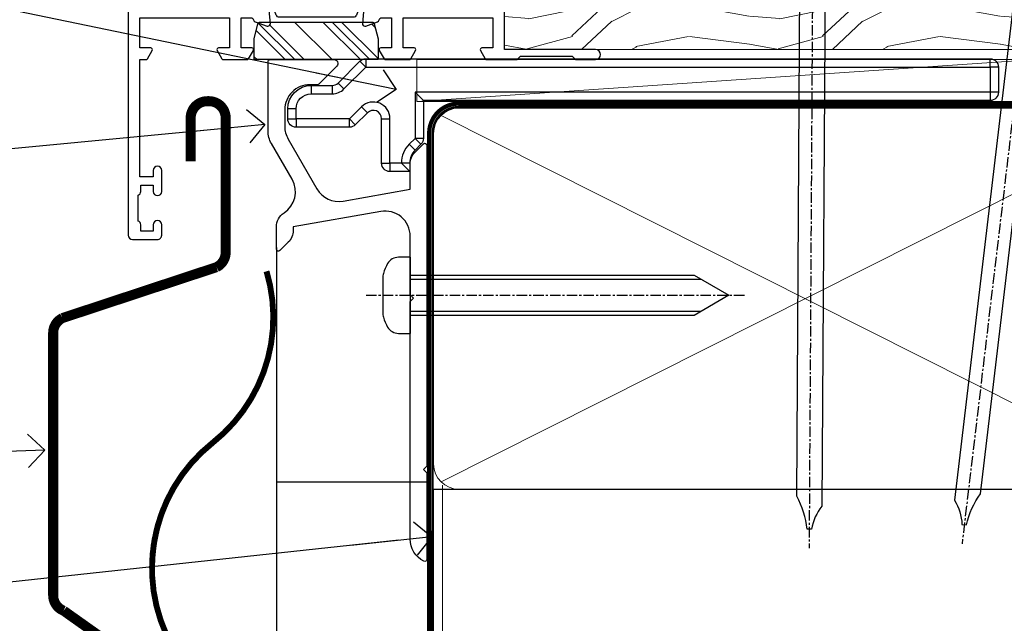
# Model space of a CAD drawing. Units: millimetres. Extents: x 1380 to 9766, y 811 to 2193.
# Drawn here: x 1543 to 1661, y 1159 to 1232 of the extents above; entities that cross this region are included whole.
import ezdxf
from ezdxf import colors
from ezdxf.entities.mleader import LeaderData, LeaderLine
from ezdxf.math import Vec2, Vec3

# ---------------------------------------------------------------- set-up
doc = ezdxf.new("R2010")
doc.units = ezdxf.units.MM
for name, pattern in [('CENTER', [2, 1.25, -0.25, 0.25, -0.25]), ('CENTERLINE', [2, 1.25, -0.25, 0.25, -0.25]), ('Dashed', [564.4444465637206, 282.2222232818604, -282.2222232818602])]:
    doc.linetypes.add(name, pattern=pattern)
doc.layers.add('Aluminium Systems Ltd Joinery Detail', color=7, linetype='Continuous')
doc.layers.add('Aluminium Systems Ltd Notes', color=7, linetype='Continuous')
doc.styles.get("Standard").update_dxf_attribs({"font": 'arial.ttf'})

# ---------------------------------------------------------------- blocks, each defined once
blk = doc.blocks.new('MO252')
for p, q in [((9.335533905932607, 12.5), (8.628427124746167, 13.20710678118667)), ((9.335533905932607, 13.5), (9.335533905932607, 12.5)), ((84, 12.5), (84, 13.5)), ((85, 12.5), (84, 12.5)), ((2.799999999999955, 10.29999999999927), (2.799999999999955, 9.299999999999272)), ((5.307106781186576, 10.29999999999927), (5.307106781186576, 9.299999999999272)), ((6.014213562373016, 10.59289321881261), (6.721320343559455, 9.885786437627758)), ((16.231801948466, 8.5), (15.231801948466, 9.5)), ((85, 9.5), (84, 9.5)), ((84, 9.5), (84, 8.5)), ((1, 7.5), (0, 7.5)), ((8.817588386092893, 7.739413793040512), (9.52469516727956, 7.032307011853845)), ((0, 6.299999999999272), (1, 6.299999999999272)), ((1, 6.299999999999272), (1, 5.299999999999272)), ((7.378174593051881, 5.299999999999272), (7.378174593051881, 6.299999999999272)), ((7.378174593051881, 6.299999999999272), (8.085281374238548, 5.592893218812605)), ((11.231801948466, 6.325200230667178), (12.231801948466, 6.325200230667178)), ((16.231801948466, 3.978858223314091), (15.231801948466, 3.978858223314091)), ((15.231801948466, 3.978858223314091), (15.93890872965267, 3.271751442127425)), ((14.53725830020312, 3.284314575050303), (15.24436508138956, 2.577207793863636)), ((11.231801948466, 1), (12.231801948466, 1)), ((12.231801948466, 1), (12.231801948466, 0)), ((14.59999999999991, 1.021572875253696), (13.59999999999991, 1.021572875253696)), ((13.59999999999991, 1), (14.59999999999991, 0))]:
    blk.add_line(p, q)
for points in [[(9.52469516727956, 7.032307011853845), (8.085281374238548, 5.592893218812605, -0.198912367379658), (7.378174593051881, 5.299999999999272), (1, 5.299999999999272, -0.414213562373095), (0, 6.299999999999272), (0, 7.5, -0.414213562373095), (2.799999999999955, 10.29999999999927), (5.307106781186576, 10.29999999999927, 0.198912367379658), (6.014213562373016, 10.59289321881261), (8.628427124746167, 13.20710678118667, -0.1989123673796581), (9.335533905932607, 13.5), (84, 13.5, -0.414213562373095), (85, 12.5), (85, 9.5, -0.414213562373095), (84, 8.5), (16.231801948466, 8.5), (16.231801948466, 3.978858223314091, -0.1989123673796589), (15.93890872965267, 3.271751442127425), (15.24436508138956, 2.577207793863636, 0.1989123673796576), (14.59999999999991, 1.021572875253696), (14.59999999999991, 0), (12.231801948466, 0, -0.4142135623730948), (11.231801948466, 1), (11.231801948466, 6.325200230667178, 0.6681786379192985)], [(8.817588386092893, 7.739413793040512), (7.378174593051881, 6.299999999999272), (1, 6.299999999999272), (1, 7.5, -0.4142135623730947), (2.799999999999955, 9.299999999999272), (5.307106781186576, 9.299999999999272, 0.1989123673796581), (6.721320343559455, 9.885786437627758), (9.335533905932607, 12.5), (84, 12.5), (84, 9.5), (15.231801948466, 9.5), (15.231801948466, 3.978858223314091), (14.53725830020312, 3.284314575050303, 0.1989123673796575), (13.59999999999991, 1.021572875253696), (13.59999999999991, 1), (12.231801948466, 1), (12.231801948466, 6.325200230667178, 0.6681786379192992)]]:
    blk.add_lwpolyline(points, format="xyb", close=True)
blk = doc.blocks.new('JI834')
at = {"linetype": 'CENTERLINE'}
blk.add_line((-2.842170943040401e-14, 5.299999999999983), (-2.842170943040401e-14, -40.10000000000002), dxfattribs=at)
for p, q in [((-1.913000000000039, -1.4210854715202e-14), (-1.913000000000039, -34.78658680512066)), ((1.912999999999982, -1.4210854715202e-14), (1.912999999999982, -34.78658680512072))]:
    blk.add_line(p, q)
blk.add_lwpolyline([(4.550000000000011, 0), (4.549999999999983, 1.415931199201594, 0.26944770114332), (3.792726158981964, 2.719141793374291, 0.05750947552294934), (2.624161707765609, 3.217500678616943, 0.07218085631328292), (2.055662677420344, 3.299999999999983), (-2.055662677420287, 3.299999999999983, 0.07218085631326546), (-2.624161707765381, 3.217500678617, 0.05750947552296393), (-3.792726158981992, 2.719141793374277, 0.2694477011433205), (-4.55000000000004, 1.415931199201594), (-4.550000000000011, 1.4210854715202e-14)], format="xyb", close=True)
blk.add_lwpolyline([(2.412999999999982, 0), (2.412999999999982, -33.92056140133626), (-8.526512829121202e-14, -38.10000000000002), (-2.413000000000039, -33.92056140133623), (-2.413000000000039, -1.4210854715202e-14)])
blk = doc.blocks.new('J520-22286')
at = {"ltscale": 0.2, "flags": 128}
blk.add_lwpolyline([(3.000000431209173, 39.57000109729501, -0.1989123673798369), (2.41421399358228, 38.15578753492167), (1.426777126506295, 37.16835066784557, -0.668178637919275), (1.000000431209628, 37.34512736314218), (1.000000431208946, 39.99512736314188, -0.25372087736192), (1.909167393335337, 41.67145766576238, 0.3986908399714534), (2.870994047878132, 45.68595311969286), (0.4019242198555726, 49.96250750926362, -0.1316524975873175), (4.312091732572298e-07, 51.4625075092635), (4.312094006309053e-07, 59.74455831683207, -0.414213562373961), (0.2500004312091733, 59.99455831683207), (7.900000431209037, 59.99455831683207, -0.6681786379192992), (8.218198482742991, 59.22636026529807), (6.059619838980552, 57.0677816215354, -0.1989123673805056), (5.882843143683886, 56.99455831683207), (5.000000431209173, 56.99455831683207, 0.4142135623731394), (2.000000431209628, 53.99455831683207), (2.000000431209173, 51.99840589412605, 0.1316524975873066), (2.4019242198558, 50.4984058941256), (5.846468350748864, 44.5322804505052, 0.3152987888790206), (8.965489095103084, 43.07785719146837), (17.00000043120963, 44.49455831683218), (17.0000004312094, 47.51968458267942, -0.1989123673795361), (17.58578686883629, 48.93389814505252), (18.57322373591251, 49.92133501212874, -0.668178637919498), (19.00000043120917, 49.74455831683213), (19.0000004312094, 11.39455831683262), (18.6000004312084, 10.99455831683207), (19.00000043120895, 10.59455831683186), (19.00000043120872, 0.2445583168320695, -0.5602315042604493), (18.63636406757246, 0.02187743112455109, -0.2818610536571878), (17.00000043120895, 2.694048059615341), (17.0000004312094, 31.09455831683175), (17.40000043121017, 31.49455831683207), (17.00000043120963, 31.89455831683216), (17.00000043120963, 38.88844431527781, 0.4663076581549923), (13.47905589820916, 41.84286757431422), (3.000000431209173, 39.9951273631421)], format="xyb", close=True, dxfattribs=at)
blk = doc.blocks.new('J520')
at = {"layer": 'Aluminium Systems Ltd Joinery Detail'}
blk.add_blockref('J520-22286', (-3.410605131648481e-13, -9.991526892014917), dxfattribs=at)
blk = doc.blocks.new('Horizontal Profile Metal CC Window Sill ThermaColour')
at = {"layer": 'Aluminium Systems Ltd Joinery Detail'}
blk.add_line((11.00000000749174, -25.74493797517607), (11.00000000749174, -131.8715242309845), dxfattribs=at)
at = {"layer": 'Aluminium Systems Ltd Joinery Detail', "lineweight": 5}
blk.add_line((30.85849174786426, -54.17262800987737, -0.9999999999999964), (30.85849174786426, -131.8715241869813, -0.9999999999999964), dxfattribs=at)
at = {"layer": 'Aluminium Systems Ltd Joinery Detail'}
for points, const_width in [([(0.7491398887045762, -15.43754121918573), (0.7491398887045762, -10.25690823513651, -0.414213562373095), (2.749139888704576, -8.256908235136507), (2.933653548033817, -8.256908235136507, -0.414213562373095), (4.933653548033817, -10.25690823513651), (4.933653548033817, -26.31597683869586, -0.2829324459395178), (3.835666670192495, -28.10101810641208), (-14.60307970624876, -34.19149404315613, 0.2829324459395177), (-15.70106658409031, -35.97653531087417), (-15.70106658409031, -67.32117403011216, 0.3073962209484243), (-14.43897316770858, -69.1800699050491), (4.770309176979936, -82.79147502540945, -0.3073962209484245), (6.032402593361894, -84.65037090034639), (2.912720172337231, -88.34387267844431)], 1.2), ([(9.817884841280147, -28.59591695396193, -0.3072378823234847), (3.372174975967255, -49.09632938915274, 0.2290856668684538), (-3.881045818188568, -64.09632938915274)], 0.7), ([(3.372174975967255, -49.09632938915274, 0.483548052943733), (3.372174975967482, -79.09632938915274, -0.4835480529437406), (3.372174975967482, -109.0963293891527, 0.2290856668684538), (-3.88104581818834, -124.0963293891527, 0.2290856668684538)], 0.7), ([(3.372174975967482, -109.0963293891527, 0.3422990883595667), (-2.230354383225404, -131.8715241869813, 0.3422990883595667)], 0.7)]:
    blk.add_lwpolyline(points, format="xyb", dxfattribs=dict(at, const_width=const_width))
at = {"layer": 'Aluminium Systems Ltd Joinery Detail', "elevation": -1.000000000000004}
for points in [[(4.683629808666637, -25.69016981409914), (4.88959618044305, -9.839429590503642), (2.933653548034044, -8.256908235136507), (0.8075828218320567, -9.776953908061842)], [(29.20277363809146, -131.8715241869813), (29.20277363809146, -53.81037016927621), (11.00000000749174, -53.81037016927621), (11.00000000749174, -131.8715241869813)]]:
    blk.add_lwpolyline(points, dxfattribs=at)
at = {"layer": 'Aluminium Systems Ltd Joinery Detail'}
for name, p in [('J520', (9.999999994872724, -53.29169562591596)), ('MO252', (12.35317484785946, -16.68065560536888))]:
    blk.add_blockref(name, p, dxfattribs=at)
at = {"layer": 'Aluminium Systems Ltd Joinery Detail', "rotation": 90}
blk.add_blockref('JI834', (27.02549738998914, -31.46510738161305), dxfattribs=at)
blk = doc.blocks.new('_Open90')
at = {"color": 0, "linetype": 'ByBlock', "lineweight": -2}
for p, q in [((-0.5, 0.5), (0, 0)), ((0, 0), (-2.439666651745029, 0)), ((0, 0), (-0.5, -0.5))]:
    blk.add_line(p, q, dxfattribs=at)
blk = doc.blocks.new('Nail 75 JH')
at = {"linetype": 'CENTER'}
blk.add_line((0, 2.300118051928621), (0, -78.25849807356508), dxfattribs=at)
for p, q in [((1.5, -4.488319011024487), (-1.5, -4.488319011024458)), ((1.499999999999886, -5.730112436134704), (0.1255879953777708, -5.730112436134732)), ((1.499999999999886, -6.600592455787137), (0.1255879953777708, -6.600592455787137)), ((1.499999999999886, -7.471072475439541), (0.1255879953777708, -7.471072475439541)), ((1.499999999999886, -8.341552495091946), (0.1255879953778276, -8.341552495091946))]:
    blk.add_line(p, q)
blk.add_lwpolyline([(-1.5, -4.488319011024458, -0.2475267649991796), (-2.057234792368547, -0.3562033463117587, -0.331135080274166), (-1.578358480166685, 0), (1.578358480166685, 0, -0.331135080274166), (2.057234792368547, -0.3562033463117587, -0.2475267649991796), (1.499999999999886, -4.488319011024487), (1.5, -73.20877276569331, 0.1245641564323093), (0.2845258915276077, -75.96790802185205), (-0.2515467734666004, -75.96790802185205, 0.1012549879648114), (-1.5, -72.05351818931658)], format="xyb", close=True)
blk = doc.blocks.new('Horizontal Profile Metal CC ThermaColour Liner 45mm')
at = {"layer": 'Aluminium Systems Ltd Joinery Detail', "lineweight": 5}
h = blk.add_hatch(dxfattribs=at)
h.set_pattern_fill('HONEY', color=256, scale=0.2211125000000359, angle=360, style=0)
h.set_pattern_definition([(0, (-467.4951966491888, -268.0209684003912), (1.053048281250171, 0.6079775633750983), [0.7020321875001139, -1.404064375000228]), (120, (-467.4951966491888, -268.0209684003912), (-1.053048155438884, 0.6079777812866397), [0.7020321875001013, -1.404064375000203]), (59.99999999999994, (-467.4951966491888, -268.0209684003912), (1.258112869470804e-07, 1.215955344661738), [-1.404064375000228, 0.7020321875001139])])
edge = h.paths.add_edge_path()
edge.add_arc((52.83475623939216, 2.930632996623899), 2.5, 180.0000000000001, 360.00000000000006, ccw=False)
edge.add_arc((52.83475623939216, 2.930632996623899), 2.5, 0, 180.0000000000001, ccw=False)
h = blk.add_hatch(dxfattribs=at)
h.set_pattern_fill('NET', color=256, scale=0.4422249999999999, angle=225, style=0)
h.set_pattern_definition([(315, (-1834.954448102441, 4373.742029692468), (-0.9928234407849511, -0.9928234407849515), []), (225, (-1834.954448102441, 4373.742029692468), (-0.9928234407849515, 0.9928234407849511), [])])
edge = h.paths.add_edge_path()
edge.add_line((64.43456022031728, 5.493939559482897), (53.69162340054049, 5.500494018389873))
edge.add_arc((52.85522487365483, 3.035632060506032), 2.602903564714436, 283.05461229937526, 431.25644836746125, ccw=False)
edge.add_line((53.4431679159095, 0.5), (64.47917578509782, 0.5))
edge.add_arc((66.38332191296081, 3.014180606625814), 3.153866927914105, 128.1626499734255, 232.8610770962096, ccw=False)
h = blk.add_hatch(dxfattribs=at)
h.set_pattern_fill('WOOD-3', color=256, scale=97.5, angle=30, style=0, pattern_type=2)
h.set_pattern_definition([(4.763599999999835, (490.7248856092244, -7171.838047056802), (-330.0000283895876, -29.9997459798375), [3.612479999999951, -357.6353699999959]), (348.6901, (494.3248856092239, -7171.538047056801), (120.0000225669286, -29.9999289648483), [4.58912999999999, -148.3814699999997]), (314.9999999999999, (498.8248856092239, -7172.438047056798), (-3.306523113702664e-14, -30.00000928346856), [3.39411, -39.03228]), (313.1523999999999, (501.2248856092244, -7174.838047056802), (420.0000850164654, -449.9999261252569), [6.579509999999999, -651.37185]), (347.0054000000001, (505.7248856092244, -7179.638047056803), (-270.0000230324819, 59.99992732735074), [4.002509999999999, -396.2474099999998]), (360, (509.624885609225, -7180.538047056801), (29.99999999999997, -30.00000000000003), [7.5, -22.5]), (9.462299999999765, (517.124885609225, -7180.538047056801), (-150.0000232108592, -29.99994417607295), [3.649649999999993, -178.8332099999998]), (5.710599999999713, (490.7248856092244, -7179.938047056798), (-269.9999827048756, -30.00003943998845), [3.014969999999958, -298.4813099999965]), (360, (493.7248856092244, -7179.638047056803), (29.99999999999997, -30.00000000000003), [4.5, -25.5]), (331.6992, (498.2248856092244, -7179.638047056803), (329.9998535928922, -180.0002662262795), [4.429439999999992, -438.5152499999991]), (307.8749999999999, (502.124885609225, -7181.7380470568), (-120.0000559467582, 149.9999729816166), [6.841049999999986, -335.2115699999996]), (320.7106, (506.3248856092239, -7187.138047056803), (180.0000191874755, -149.9999889572949), [4.263809999999983, -422.1163199999984]), (353.6597999999999, (509.624885609225, -7189.838047056802), (239.9999820781927, -30.00004736879107), [5.43324, -266.22831]), (11.88869999999988, (515.0248856092228, -7190.438047056798), (-419.9999190314803, -90.00031605746501), [5.82494999999993, -576.669689999991]), (6.709799999999706, (490.7248856092244, -7189.2380470568), (270.0000299325391, 29.99981643732056), [5.135159999999987, -508.3820999999991]), (356.6335, (495.8248856092239, -7188.638047056803), (479.999979659061, -30.00032890063538), [5.10881999999993, -505.7727899999929]), (326.3098999999999, (500.9248856092233, -7188.938047056798), (-59.99998673313475, 30.00004003521583), [5.408339999999997, -102.75822]), (312.5103999999999, (505.4248856092233, -7191.938047056798), (299.9997215504041, -330.0002602161362), [4.883640000000001, -483.48096]), (345.0686, (508.7248856092244, -7195.538047056801), (330.0000160477658, -89.99990861934462), [4.657259999999931, -461.0679899999933]), (360, (513.2248856092244, -7196.7380470568), (29.99999999999997, -30.00000000000003), [3.6, -26.4]), (12.99459999999981, (516.8248856092239, -7196.7380470568), (270.0000230324819, 59.99992732735004), [4.002509999999988, -396.2474099999986]), (360, (500.0248856092228, -7166.7380470568), (29.99999999999997, -30.00000000000003), [0, -30]), (136.8475999999999, (504.2248856092244, -7171.2380470568), (449.9999261252561, -420.0000850164664), [6.579509999999987, -651.3718499999991]), (153.4348999999999, (499.4248856092233, -7196.7380470568), (-29.99997473822719, 30.00003928189145), [2.683289999999969, -64.39874999999903]), (171.8698999999998, (497.0248856092228, -7195.538047056801), (-179.9999932938336, 29.99998067446644), [4.242629999999988, -207.8893799999995]), (203.1985999999998, (492.8248856092239, -7194.938047056798), (-149.9999919200123, -60.00003975794547), [2.284739999999974, -226.1884499999973]), (333.4349, (504.2248856092244, -7171.2380470568), (29.9999747382272, -30.00003928189145), [3.354089999999999, -63.72794999999999]), (353.2901999999999, (507.2248856092244, -7172.7380470568), (-270.0000299325392, 29.99981643732125), [5.135160000000001, -508.3821000000002]), (10.12469999999981, (512.3248856092239, -7173.338047056802), (509.9999636894718, 90.00025765850859), [8.532869999999988, -844.7548799999987]), (10.30479999999971, (490.7248856092244, -7168.538047056801), (180.0000288254371, 29.99984626607953), [3.354089999999962, -332.0560799999968]), (344.4759, (494.0248856092228, -7167.938047056798), (-330.0000307388759, 89.99993332816857), [5.604449999999995, -554.8417799999994]), (317.1211, (499.4248856092233, -7169.438047056798), (-390.0000237882238, 359.9999925974296), [5.731499999999941, -567.4176899999925]), (325.3047999999999, (503.624885609225, -7173.338047056802), (299.9998277696255, -210.000258287834), [4.743419999999994, -469.5982199999992]), (350.5377, (507.5248856092228, -7176.038047056801), (150.0000232108592, -29.99994417607323), [5.474489999999992, -177.0083999999998]), (6.581899999999838, (512.9248856092233, -7176.938047056798), (-510.0000431378999, -59.99960101098861), [7.851749999999984, -777.323399999998]), (8.130099999999889, (490.7248856092244, -7176.038047056801), (-179.9999932938336, -29.99998067446629), [4.242629999999987, -207.8893799999994]), (348.6901, (494.9248856092233, -7175.438047056798), (120.0000225669286, -29.9999289648483), [4.58912999999999, -148.3814699999997]), (317.4895999999999, (499.4248856092233, -7176.338047056802), (-330.0002602161357, 299.9997215504046), [4.88364, -483.4809599999999]), (314.9999999999999, (503.0248856092228, -7179.638047056803), (-3.306523113702664e-14, -30.00000928346856), [5.51544, -36.91098]), (342.646, (506.9248856092233, -7183.538047056801), (-390.0000605729049, 119.999835067774), [5.028929999999928, -497.8627199999929]), (3.366499999999665, (511.7248856092244, -7185.038047056801), (-479.999979659061, -30.00032890063396), [5.108819999999981, -505.7727899999983]), (17.10269999999988, (516.8248856092239, -7184.7380470568), (300.0000519287099, 89.99986480290859), [4.080449999999997, -403.9636799999997]), (8.746199999999785, (490.7248856092244, -7183.538047056801), (209.9999800906905, 30.00012591172568), [3.945869999999955, -390.6425099999942]), (345.0686, (494.624885609225, -7182.938047056798), (330.0000160477658, -89.99990861934462), [4.657259999999931, -461.0679899999933]), (327.9946, (499.124885609225, -7184.138047056803), (-149.9999683436264, 90.000033161331), [5.66039999999999, -277.3590599999995]), (310.1009, (503.9248856092233, -7187.138047056803), (-329.9999417935546, 390.0000578863894), [7.451849999999999, -737.7326999999999]), (344.0546, (508.7248856092244, -7192.838047056802), (-120.0000037995646, 29.99999667889151), [4.368060000000001, -214.03524]), (6.0089999999998, (512.9248856092233, -7194.038047056801), (299.9999925271812, 29.99997952445504), [5.731499999999953, -567.4176899999941]), (23.19859999999977, (518.624885609225, -7193.438047056798), (149.9999919200123, 60.00003975794549), [2.284739999999997, -226.1884499999996]), (9.462299999999765, (490.7248856092244, -7192.538047056801), (-150.0000232108592, -29.99994417607295), [3.649649999999993, -178.8332099999998]), (349.9919999999998, (494.3248856092239, -7191.938047056798), (329.9999866372434, -60.00010416469986), [5.178809999999972, -512.7014999999965]), (322.5946, (499.4248856092233, -7192.838047056802), (389.9997739494009, -300.000298578452), [6.42026999999999, -635.6077499999994]), (330.9453999999999, (504.5248856092228, -7166.7380470568), (210.0000115370904, -120.0000008159787), [3.08868, -305.78022]), (349.2156999999999, (507.2248856092244, -7168.2380470568), (-479.999985110828, 90.00001649037998), [6.413279999999983, -634.9134899999983]), (7.124999999999709, (513.5248856092228, -7169.438047056798), (-210.0000113953586, -29.99994845681877), [7.256039999999998, -234.6117])])
h.paths.add_polyline_path([(88.78572596992967, -18.01406915317239), (86.90638799909198, -19.78105676352425), (-13.81439864567824, -19.78105676352425), (-13.81439864567824, -0.6999999999989086), (66.14244846488782, -0.700006898618085), (67.53004492248351, -7.55419871254162), (78.4110097473224, -7.573135174357958), (78.4110097473224, -0.700006898618085), (88.34838450015218, -0.700006898618085), (88.78572596992785, -1.116400338118183)])
blk.add_line((-24.29562078165532, 5.500494018389873), (49.63578624790011, 0.5), dxfattribs=at)
for points in [[(-24.29562078165532, 5.500494018389873), (49.63578624789193, 5.500494018389873), (49.63578624790011, 0.5), (-24.29562078165941, 0.5)], [(88.34838450015218, -0.700006898618085), (78.4110097473224, -0.700006898618085), (78.4110097473224, -7.573135174357958), (67.5338322148466, -7.573135174357958), (66.14244846488782, -0.700006898618085), (-13.81439864567824, -0.700006898618085), (-13.81439864567824, -19.78105676352425), (86.90638799909198, -19.78105676352425), (88.78572596992967, -18.01406915317239), (88.78572596992785, -1.116400338118183)]]:
    blk.add_lwpolyline(points, close=True, dxfattribs=at)
blk.add_lwpolyline([(53.41781729646277, 5.505638252505378), (64.43456022031728, 5.493939559482897, 0.4915106188759529), (64.47917578509782, 0.5), (53.4431679159095, 0.5, 0.8101017670941715)], format="xyb", close=True, dxfattribs=at)
at = {"layer": 'Aluminium Systems Ltd Joinery Detail', "lineweight": 5, "ltscale": 0.12}
blk.add_circle((52.83475623939216, 2.930632996623899), 2.5, dxfattribs=at)
at = {"layer": 'Aluminium Systems Ltd Joinery Detail', "xscale": -1, "rotation": 180.3473966407072}
blk.add_blockref('Nail 75 JH', (23.09165750006125, -19.3393931088649), dxfattribs=at)
at = {"layer": 'Aluminium Systems Ltd Joinery Detail', "rotation": 186.7683232742154}
blk.add_blockref('Nail 75 JH', (50.13705409586794, -19.3393931088649), dxfattribs=at)
blk = doc.blocks.new('90mm Framing Sill CC')
at = {"layer": 'Aluminium Systems Ltd Joinery Detail', "lineweight": 5}
for p, q in [((111.2628295572624, 78.10296864636894), (24.13636741194864, 121.9012299896503)), ((24.13636741194864, 78.10296864636894), (111.2628295572623, 121.9012299896499))]:
    blk.add_line(p, q, dxfattribs=at)
at = {"layer": 'Aluminium Systems Ltd Joinery Detail', "linetype": 'CENTER', "lineweight": 5, "ltscale": 3, "const_width": 0.5, "elevation": 0.5000000000000036}
blk.add_lwpolyline([(22.72105627629003, 49.38952752147679), (22.72105627629003, 119.75265299889, -0.4209157528545913), (26.28494440270902, 123.3217739808006), (109.114252566502, 123.3217739808006)], format="xyb", dxfattribs=at)
at = {"layer": 'Aluminium Systems Ltd Joinery Detail', "linetype": 'Dashed', "lineweight": 5, "ltscale": 0.01, "const_width": 0.25, "elevation": 0.2500000000000036}
blk.add_lwpolyline([(23.10918233315283, 0.6751269043593311), (23.13403033724114, 119.75265299889, -0.4175702237705191), (26.28494440270902, 122.9368311244225), (109.114252566502, 122.9371654110746)], format="xyb", dxfattribs=at)
at = {"layer": 'Aluminium Systems Ltd Joinery Detail', "lineweight": 5}
blk.add_lwpolyline([(26.28494440270902, 77.21299891699346, -0.4142135623730951), (23.24639768257316, 80.25154563712931), (23.24639768257316, 119.75265299889, -0.414213562373095), (26.28494440270902, 122.7911997190258), (109.114252566502, 122.7911997190258, -0.4142135623730958), (112.1527992866379, 119.75265299889), (112.1527992866379, 80.25154563712931, -0.4142135623730941), (109.114252566502, 77.21299891699346)], format="xyb", close=True, dxfattribs=at)
at = {"layer": 'Aluminium Systems Ltd Joinery Detail', "linetype": 'Dashed'}
blk.add_lwpolyline([(23.24639768257316, 0.6751269043593311), (23.24639768257316, 0.6751269043593311), (23.24639768257316, 77.21299891699346), (112.1527992866379, 77.21299891699346), (112.1527992866379, 0.6751269043593311), (112.1527992866379, 0.6751269043593311)], dxfattribs=at)
blk = doc.blocks.new('U819-22026B')
at = {"flags": 128}
for points in [[(3.999999614432454, 1.749999983498128, 0.9999999999999999), (2.999999624433258, 1.749999983498128), (2.999999624433258, 0.9999999895007932), (1.499999639432644, 0.9999999895007932), (1.499999639432644, 1.749999983498128, 0.2982166195638371), (1.199999654441854, 2.208257543170475), (1.199999654441854, 5.291742381828954, 0.2982166195638372), (1.499999639432644, 5.749999941501301), (1.499999639432644, 6.499999935498636), (2.999999624433258, 6.499999935498636), (2.999999624433258, 5.749999941501301, 0.9999999999999999), (3.999999614432454, 5.749999941501301), (3.999999614432454, 8.249999919000402, 0.9999999999999999), (2.999999624433258, 8.249999919000402), (2.999999624433258, 7.499999924999429), (1.400000000001455, 7.499999924999429), (1.400000000001455, 21.49999929951809), (2.122649730810735, 21.49999929951991, 0.2679491924323497), (2.295854811567551, 21.59999929952028), (2.873205080757543, 22.59999929951846, 0.577350269190347), (2.700000000000728, 22.89999929951955), (1.400000000001455, 22.89999929951955), (1.400000000001455, 26.49999929951809), (12.10000000000036, 26.49999929951809), (12.10000000000036, 22.89999929951955), (10.79999999999927, 22.89999929951773, 0.5773502691913763), (10.62679491924428, 22.59999929952028), (11.20414518843427, 21.59999929951846, 0.2679491924316814), (11.37735026919108, 21.49999929951446), (14.22264973080928, 21.49999929951809, 0.2679491924299127), (14.3958548115661, 21.59999929952028), (14.97320508075609, 22.59999929951846, 0.577350269190347), (14.79999999999927, 22.89999929951955), (13.5, 22.89999929951955), (13.5, 26.49999929951809), (14.69994615404357, 26.49999929951809, -0.3596409721341835), (14.99455617495369, 26.25661144997866, 0.2638505493629378), (15.18656008831204, 26.03131602935173), (16.59739338831241, 25.51781472934999, 0.08748899999998105), (16.69999938831279, 25.49972252935186, 0.4142139999993529), (16.99999938831206, 25.79972252934931, 0.02182000000010608), (16.99885778831231, 25.82586922934934), (16.79190018831468, 28.19140542935202, 0.1763269999991768), (16.70517378831209, 28.37739072935074), (16.34142078831428, 28.74114382934931, 0.1989120000003661), (16.19999938831279, 28.79972252935113, 0.06554299999983494), (16.14823558831085, 28.79290762935125, 0.267949000000773), (16.00681418831118, 28.65148632935234), (15.96151478831052, 28.48242642934929, -0.2679489999991268), (15.82009338831267, 28.34100502934962), (13.83814938831347, 27.80994472935163, -0.06554300000019676), (13.76050368831238, 27.79972252935113), (13.59999938831425, 27.79972252935113, -0.6885010989222702), (13.39999965677453, 28.32332924286493, 0.2134221664345241), (13.5, 28.54693634749128), (13.5, 32.49972252935186, -0.4142135623748265), (13.79999999999927, 32.79972252935113), (14.02092518831341, 32.79972252935113, -0.1378519999996916), (14.17720808831291, 32.75579992934945), (15.69581083752928, 31.82900416034499, 0.5854977655329031), (15.99999938831024, 31.99972248357153), (15.99999938831206, 33.52760598914028, 0.2614335027645108), (15.80837648988017, 33.86904263559335), (13.73952863500563, 35.13165019948973, -0.2614335102528245), (13.5, 35.55844601486022), (13.5, 39.44155254498399, -0.2614335017954712), (13.73952862149054, 39.86834835210537), (15.80837648988199, 41.13095601415988, 0.2614335027635806), (15.99999938831024, 41.47239266061295), (15.99999938831206, 43.00027616618534, 0.5854977655307841), (15.69581083752746, 43.1709944894137), (14.17720808831473, 42.24419872040561, -0.1378519999998588), (14.02092518831159, 42.20027612040575), (13.80000000000109, 42.20027612040575, -0.4142135623748265), (13.5, 42.50027612040502), (13.5, 46.45306230226559, 0.2134221664334703), (13.39999965677634, 46.67666940688831, -0.6885010989222702), (13.59999938831243, 47.20027612040575), (13.76050368831238, 47.20027612040575, -0.06554300000019687), (13.83814938831165, 47.19005392040707), (15.82009338831267, 46.65899362040544, -0.2679489999991267), (15.96151478831234, 46.51757222040759), (16.00681418830936, 46.34851232040636, 0.267949000000773), (16.14823558831267, 46.20709102040563, 0.06554299999983505), (16.19999938831461, 46.20027612040757, 0.1989120000003659), (16.34142078831246, 46.25885482040756), (16.70517378831209, 46.62260792040432, 0.176326999999839), (16.79190018831287, 46.80859322040486), (16.99885778831231, 49.17412942040572, 0.02182000000010619), (16.99999938831388, 49.20027612040575, 0.4142139999993529), (16.69999938831279, 49.50027612040502, 0.087488999999981), (16.59739338831241, 49.48218392040506), (15.18656008831204, 48.96868262040879, 0.2638505493629378), (14.99455617495369, 48.74338719977639, -0.3596409721341835), (14.69994615404357, 48.49999935023878), (13.5, 48.49999935023878), (13.5, 52.09999935023731), (14.79999999999927, 52.09999935023731, 0.5773502691889307), (14.97320508075609, 52.39999935023658), (14.39585481156792, 53.39999935023476, 0.2679491924297155), (14.2226497308111, 53.49999935023513), (11.37735026919108, 53.49999935023877, 0.267949192431211), (11.20414518843245, 53.39999935023658), (10.62679491924246, 52.3999993502384, 0.5773502691889307), (10.79999999999927, 52.09999935023731), (12.10000000000036, 52.09999935023731), (12.10000000000036, 48.49999935023878), (1.400000000001455, 48.49999935023878), (1.400000000001455, 52.09999935023731), (2.700000000000728, 52.09999935023731, 0.5773502691889307), (2.873205080757543, 52.39999935023658), (2.295854811567551, 53.3999993502384, 0.2679491924316815), (2.122649730810735, 53.49999935023877), (0.5, 53.49999935023877, 0.414213562373095), (0, 52.99999935023877), (0, 0.5, 0.414213562373095), (0.5, 0), (3.499999619432856, 0, 0.4142135623736278), (3.999999614436092, 0.4999999949977791)], [(5.25, 27.999999299519), (5.491350553233133, 27.99999929951878), (5.785818585469315, 28.35093263484168, 0.363970234266729), (7.714181414530685, 28.35093263484077), (8.008649446766867, 27.99999929951878), (8.25, 27.999999299519), (8.25, 29.49999929951878, 0.1826758136779178), (7.875000000014552, 30.49215604115204, -0.9999999999998853), (8.925000000028376, 31.41816900000936, -0.1826758136778932), (9.650000000000546, 29.49999929951878), (9.650000000000546, 27.8999992995191), (12.10000000000036, 27.8999992995191), (12.10000000000036, 47.09999929951982), (1.400000000000546, 47.09999929951755), (1.400000000000546, 27.8999992995191), (3.850000000000364, 27.8999992995191), (3.850000000000364, 29.49999929951878, -0.1826758136778933), (4.574999999972533, 31.41816900000936, -0.9999999999999881), (5.624999999986358, 30.49215604115193, 0.1826758136779091), (5.25, 29.49999929951889)]]:
    blk.add_lwpolyline(points, format="xyb", close=True, dxfattribs=at)
blk = doc.blocks.new('U821-22081')
at = {"flags": 128}
for points in [[(13.49999976887844, 53.50000000867, 0.4142135623732282), (12.99999977387884, 53.00000001366995), (12.99999977387884, 51.7500000251696, 0.9999999999999999), (13.99999976387804, 51.7500000251696), (13.99999976387804, 52.50000001916966), (15.49999974887865, 52.50000001916966), (15.49999974887865, 51.7500000251696, 0.298216619563818), (15.79999973386944, 51.29174246549822), (15.79999973387035, 48.2082576268411, 0.2982166195643174), (15.49999974887865, 47.75000006716915), (15.49999974887865, 47.00000007317), (13.99999976387804, 47.00000007317), (13.99999976387895, 47.75000006716915, 0.9999999999999999), (12.99999977387884, 47.75000006716915), (12.99999977387884, 45.25000008967005, 0.9999999999999999), (13.99999976387804, 45.25000008967005), (13.99999976387986, 46.00000008367012), (15.59999938831166, 46.00000008367012), (15.59999938831166, 32.00000000000115), (14.87734965750056, 32.00000000000178, 0.26794919243118), (14.70414457674374, 31.90000000000164), (14.12679430755375, 30.90000000000124, 0.5773502691897185), (14.29999938831057, 30.60000000000146), (15.59999938831166, 30.60000000000197), (15.59999938831166, 27.00000000000115), (4.899999388310931, 27.00000000000115), (4.899999388310931, 30.60000000000151), (6.199999388312023, 30.60000000000146, 0.5773502691903124), (6.373204469068838, 30.9000000000013), (5.795854199878846, 31.90000000000073, 0.26794919243118), (5.62264911912203, 32.00000000000087), (2.777349657502015, 32.00000000000121, 0.2679491924315914), (2.604144576744289, 31.90000000000113), (2.026794307555207, 30.9000000000017, 0.5773502691917267), (2.199999388312023, 30.60000000000123), (3.499999388311295, 30.60000000000151), (3.499999388311295, 27.00000000000115), (2.300053234267722, 27.00000000000121, -0.3596409721346311), (2.005443213357609, 27.24338784954064, 0.2638505493614196), (1.81343929999926, 27.46868327016985), (0.4026059999988831, 27.98218457017016, 0.08748899999999951), (0.299999999998505, 28.00027677017006, 0.4142140000002013), (-7.673861546209082e-13, 27.70027677016994, 0.02182000000000434), (0.00114159999989738, 27.67413007016991), (0.2080991999993387, 25.30859387016996, 0.1763270000001615), (0.2948256000001095, 25.12260857017039), (0.6585785999988332, 24.75885547016988, 0.198912000000304), (0.799999999998505, 24.70027677016999, 0.06554299999991511), (0.8517637999986221, 24.70709167016942, 0.2679490000004526), (0.9931852000010224, 24.84851297016969), (1.038484599998952, 25.01757287016996, -0.2679489999992379), (1.179905999998624, 25.15899427016963), (3.161849999999646, 25.69005457017035, -0.0655429999999432), (3.239495699998912, 25.70027677016948), (3.399999999998869, 25.70027677016999, -0.6885010989219402), (3.599999731536769, 25.17667005665437, 0.2134221664339008), (3.499999388311295, 24.95306295202887), (3.499999388311295, 21.00027677017052, -0.4142135623731504), (3.199999388312023, 20.70027677017067), (2.979074199999701, 20.70027677017022, -0.1378519999999909), (2.822791299999295, 20.74419937017059), (1.304188550783834, 21.67099513917647, 0.5854977655306846), (0.9999999999992326, 21.50027681594993), (0.9999999999992326, 19.97239331037845, 0.2614335027637978), (1.19162289843112, 19.63095666392572), (3.260470756518004, 18.36834907670426, -0.2614335082430082), (3.499999388311295, 17.94155326329373), (3.499999388311295, 14.05844678388793, -0.2614335038051789), (3.260470763609334, 13.6316509748054), (1.19162289843112, 12.36904333607704, 0.2614335027639514), (0.9999999999992326, 12.02760668962385), (1.000000000000142, 10.49972318405237, 0.5854977655332144), (1.304188550784744, 10.32900486082549), (2.822791299998386, 11.25580062983217, -0.1378519999999684), (2.979074199999701, 11.29972322983168), (3.199999388312023, 11.29972322983203, -0.4142135623729841), (3.499999388311295, 10.9997232298327), (3.499999388311295, 7.046937048068926, 0.2134221665172716), (3.599999731536769, 6.823329943347531, -0.688501098921568), (3.399999999998869, 6.299723229832765), (3.239495699998912, 6.29972322983231, -0.06554300000026254), (3.161849999999646, 6.309945429831672), (1.179905999998624, 6.84100572983273, -0.2679489999989727), (1.038484599999862, 6.982427129832402), (0.9931852000001129, 7.151487029832666, 0.2679490000001032), (0.8517637999986221, 7.292908329832542, 0.06554299999993078), (0.799999999998505, 7.29972322983231, 0.1989120000002516), (0.6585785999988332, 7.241144529832312), (0.2948255999992, 6.877391429832429, 0.1763270000004784), (0.2080991999984292, 6.691406129832345), (0.00114159999989738, 4.325869929832393, 0.02182000000000445), (-7.673861546209082e-13, 4.299723229832367, 0.414214000000035), (0.299999999998505, 3.999723229832185, 0.08748899999992087), (0.4026059999988831, 4.017815429832254), (1.813439300000169, 4.531316729831943, 0.2638505493624315), (2.005443213357609, 4.756612150461663, -0.3596409721340981), (2.300053234267722, 5.000000000001094), (3.499999388311295, 5.000000000001151), (3.499999388311295, 1.400000000001242), (2.199999388312023, 1.400000000000674, 0.5773502691904959), (2.026794307555207, 1.100000000001458), (2.604144576745199, 0.100000000001458, 0.2679491924306117), (2.777349657502015, 2.060573933704291e-12), (5.62264911912203, 1.77635683940025e-12, 0.2679491924306523), (5.795854199878846, 0.1000000000015149), (6.373204469068838, 1.100000000001515, 0.577350269189574), (6.199999388312023, 1.400000000000787), (4.899999388310931, 1.400000000000787), (4.899999388310931, 5.000000000001151), (15.59999938831166, 5.000000000001151), (15.59999938831166, 1.400000000000787), (14.29999938831057, 1.400000000001071, 0.5773502691891443), (14.12679430755375, 1.100000000001572), (14.70414457674374, 0.1000000000013443, 0.2679491924316416), (14.87734965750147, 5.258016244624741e-13), (18.49999938830948, 4.689582056016661e-13), (18.89999938830911, 0.4000000000005599), (25.09999938830984, 0.4000000000005599), (25.49999938830948, 1.4210854715202e-14), (27.89999938830911, 1.4210854715202e-14, 0.9999999999999999), (27.89999938830911, 1.199999999999832), (16.99999938831129, 1.199999999999832), (16.99999938831129, 20.50000000000411), (20.09999938831166, 20.5000000000003, 1.000000000000455), (20.09999938831166, 21.50000000000018), (16.99999938831129, 21.50000000000502), (16.99999938831129, 53.00000000866955, 0.414213562373095), (16.49999938831129, 53.50000000866955)], [(11.21418080284198, 6.850933335322011), (11.50864883507816, 6.500000000000014), (11.74999938831129, 6.500000000000242), (11.74999938831129, 8.000000000000014, 0.1826758136779127), (11.37499938832585, 8.992156741633224, -0.9999999999999009), (12.42499938833876, 9.918169700490594, -0.1826758136778932), (13.14999938831093, 8.000000000000014), (13.14999938831093, 6.400000000000333), (15.59999938831166, 6.400000000000333), (15.59999938831166, 25.60000000000106), (4.899999388310931, 25.59999999999879), (4.899999388310931, 6.400000000000333), (7.349999388311659, 6.400000000000333), (7.349999388311659, 8.000000000000014, -0.1826758136778925), (8.074999388283828, 9.918169700490594, -0.9999999999999959), (9.124999388296743, 8.992156741633167, 0.1826758136778749), (8.749999388311295, 8.000000000000071), (8.749999388311295, 6.500000000000242), (8.991349941544428, 6.500000000000014), (9.2858179737797, 6.850933335322864, 0.3639702342667269)]]:
    blk.add_lwpolyline(points, format="xyb", close=True, dxfattribs=at)
blk = doc.blocks.new('18CCB')
at = {"color": 2}
blk.add_lwpolyline([(6.053292138554028, 4.194739718998276), (11.94670786144088, 4.194739718998674, -0.3152987888799328), (12.3225849097591, 3.93154777632884), (13.11369893466674, 1.757979856674806, 0.3152987888789069), (14.05339155545262, 1.10000000000076), (15.11243556529844, 1.10000000000184, -0.1316524975871745), (15.71243556529699, 0.9392304845427457), (17.2928203230265, 0.02679491924362409, 0.1316524975858391), (17.39282032302545, 2.213340621892712e-12), (17.59999999999964, 1.815436689867056e-12, 0.414213562373095), (18.00000000000109, 0.4000000000018495), (17.99999999999964, 3.800000000001486, 0.4142135623730949), (17.59999999999964, 4.20000000000112), (17.39282032302545, 4.2000000000022, 0.1316524975858392), (17.2928203230269, 4.173205080759027), (15.71243556529663, 3.260769515461218, -0.1316524975870713), (15.11243556529844, 3.10000000000076), (14.96366135512763, 3.10000000000184, -0.315298788879363), (14.68175356889078, 3.297393957004202), (13.79579403302841, 5.731547776328709, 0.3152987888799328), (13.41991698471357, 5.994739718999368), (4.580083015281346, 5.994739718999368, 0.3152987888782229), (4.204205966967351, 5.73154777632922), (3.366143447624565, 3.428989928338011, -0.3152987888789068), (2.896297137232252, 3.10000000000076), (2.887564434700109, 3.10000000000076, -0.1316524975871745), (2.28756443470101, 3.260769515457808), (0.7071796769716485, 4.173205080757214, 0.1316524975898455), (0.6071796769694657, 4.200000000000387), (0.3999999999989114, 4.200000000001125, 0.414213562373095), (-1.094235813070554e-12, 3.800000000001489), (1.094235813070554e-12, 0.4000000000000341, 0.414213562373095), (0.3999999999989114, 0), (0.6071796769694657, 3.979039320256561e-13, 0.1316524975898455), (0.7071796769711369, 0.02679491924519084), (2.287564434701564, 0.9392304845427457, -0.1316524975869816), (2.887564434700109, 1.100000000000021), (3.946608444545929, 1.10000000000076, 0.3152987888789068), (4.886301065331806, 1.757979856674806), (5.677415090243088, 3.93154777632884, -0.3152987888782229)], format="xyb", close=True, dxfattribs=at)
blk = doc.blocks.new('U819-18CCB-U821')
for name, p in [('U821-22081', (28.00000061168805, 21.50000000866502)), ('U819-22026B', (-2.273736754432321e-13, 1.989519660128281e-13)), ('18CCB', (13.49999999999945, 42.44247599945437))]:
    blk.add_blockref(name, p)
at = {"xscale": -1, "rotation": 180}
blk.add_blockref('18CCB', (13.49999999999945, 32.55752406505733), dxfattribs=at)
blk = doc.blocks.new('ThermAcolour Awing Sill')
at = {"layer": 'Aluminium Systems Ltd Joinery Detail'}
h = blk.add_hatch(dxfattribs=at)
h.set_pattern_fill('PLASTI', color=256, angle=315)
h.set_pattern_definition([(315, (0, 0), (4.490128060534578, 4.490128060534575), []), (315, (0.5612660075667009, 0.5612660075676104), (4.490128060534578, 4.490128060534575), []), (315, (1.122532015133402, 1.122532015135221), (4.490128060534578, 4.490128060534575), []), (315, (2.806330037834414, 2.806330037834414), (4.490128060534578, 4.490128060534575), [])])
h.paths.add_polyline_path([(80.5645594964326, 3.772760699626815, 0.09490823790452858), (80.51707257704129, 3.875158675491548), (79.53527988433416, 3.517815377712395, -0.08748884227265082), (79.43267406084033, 3.499723241955508, -0.4400107537376978), (79.13381565055352, 3.825869721040362), (79.14905007628386, 4.000000012107193), (68.1162968303961, 4.000000012107193), (68.13153124775272, 3.825869721040362, -0.4400107537378801), (67.8326728374659, 3.499723241955508, -0.08748884227293892), (67.73006701397117, 3.517815377712395), (66.70928739581086, 3.889348755143146, 0.1099580590042016), (66.65093984020405, 3.772760699626815), (66.20774966832414, 2.000000012107193), (66.20774966832414, -0.4999999878637027), (81.0077496683125, -0.4999999878928065), (81.0077496683125, 2.000000012107193)])
blk.add_lwpolyline([(66.20774966832414, -0.4999999878637027), (66.20774966832414, 2.000000012107193), (66.65093984020223, 3.772760699619539, -0.3441507314135635), (66.94198259023415, 4.000000012107193), (80.27351674640249, 4.000000012107193, -0.3441507314135635), (80.56455949643441, 3.772760699619539), (81.0077496683125, 2.000000012107193), (81.0077496683125, -0.4999999878928065)], format="xyb", close=True, dxfattribs=at)
blk.add_blockref('U819-18CCB-U821', (51.13267344915334, -21.99999999654312), dxfattribs=at)
blk = doc.blocks.new('Horizontal Profile Metal CC Window Sill Text ThermaColour')
at = {"layer": 'Aluminium Systems Ltd Notes', "color": 3, "lineweight": 5, "ltscale": 0.12}
ml = blk.add_multileader_mtext('Standard', dxfattribs=at)
ml.set_content('WANZ BAR LOCATION BRACKET', color=3)
ml.set_leader_properties(color=8)
ml.set_arrow_properties(name='OPEN90')
ml.build(insert=Vec2(0, 0))
ml.multileader.update_dxf_attribs({"text_left_attachment_type": 2, "text_right_attachment_type": 2})
ctx = ml.context
ctx.base_point, ctx.plane_origin, ctx.plane_x_axis, ctx.plane_y_axis = Vec3(-11.18885069372827, 140.7276189349174), Vec3(-56.20938155066801, 4.45133915313636), Vec3(1, 6.272100648795525e-15), Vec3(-6.272100648795525e-15, 1)
ctx.left_attachment, ctx.right_attachment, ctx.text_align_type = 2, 2, 2
notes = []
notes.append((ctx, [(1, (1, 1, 0), (28.9821238191787, 140.7276189349177), (-1, -6.272100648795525e-15), 6.81763208453043, [(0, [(146.0549682321421, 116.5584549544528)], 0, [])])]))
ctx.mtext.insert, ctx.mtext.text_direction, ctx.mtext.rotation, ctx.mtext.width, ctx.mtext.defined_height, ctx.mtext.alignment, ctx.mtext.line_spacing_style, ctx.mtext.flow_direction = Vec3(20.16449173464821, 150.0609522682516), Vec3(1, 6.272100648795525e-15), 6.272100648795525e-15, 49.35361359196247, 9.448686068864237, 3, 2, 5
ml = blk.add_multileader_mtext('Standard', dxfattribs=at)
ml.set_content('WANZ SILL SUPPORT', color=3)
ml.set_leader_properties(color=8)
ml.set_arrow_properties(name='OPEN90')
ml.build(insert=Vec2(0, 0))
ml.multileader.update_dxf_attribs({"text_left_attachment_type": 2, "text_right_attachment_type": 2})
ctx = ml.context
ctx.base_point, ctx.plane_origin = Vec3(-10.53986855287933, 102.6715540522473), Vec3(142.9087044565267, 159.981085073583)
ctx.left_attachment, ctx.right_attachment, ctx.text_align_type = 2, 2, 2
notes.append((ctx, [(0, (1, 1, 0), (28.9821238191787, 102.6715540522473), (-1, 0), 6.291433026901132, [(0, [(130.3278168691504, 112.3629721956677)], 0, [])])]))
ctx.mtext.insert, ctx.mtext.width, ctx.mtext.alignment, ctx.mtext.line_spacing_style, ctx.mtext.flow_direction = Vec3(20.69069079227756, 108.6715540522473), 49.87981264959171, 3, 2, 5
ml = blk.add_multileader_mtext('Standard', dxfattribs=at)
ml.set_content('PROPRIETARY FLASHING BY CLADDING SUPPLIER', color=3)
ml.set_leader_properties(color=8)
ml.set_arrow_properties(name='OPEN90')
ml.build(insert=Vec2(0, 0))
ml.multileader.update_dxf_attribs({"text_left_attachment_type": 2, "text_right_attachment_type": 2})
ctx = ml.context
ctx.base_point, ctx.plane_origin = Vec3(-20.88911821181543, 71.01690241982578), Vec3(142.9087044565267, 111.3676858961135)
ctx.left_attachment, ctx.right_attachment, ctx.text_align_type = 2, 2, 2
notes.append((ctx, [(0, (1, 1, 0), (28.98212381917847, 71.01690241982578), (-1, 0), 6.291433026901132, [(0, [(104.0117443119793, 73.44115998432244)], 0, [])])]))
ctx.mtext.insert, ctx.mtext.width, ctx.mtext.alignment, ctx.mtext.line_spacing_style, ctx.mtext.flow_direction = Vec3(20.69069079227734, 83.68356908649184), 49.87981264959171, 3, 2, 5
ml = blk.add_multileader_mtext('Standard', dxfattribs=at)
ml.set_content('FLEXI FLASHING TAPE', color=3)
ml.set_leader_properties(color=8)
ml.set_arrow_properties(name='OPEN90')
ml.build(insert=Vec2(0, 0))
ml.multileader.update_dxf_attribs({"text_left_attachment_type": 2, "text_right_attachment_type": 2})
ctx = ml.context
ctx.base_point, ctx.plane_origin = Vec3(-25.52759024455725, 50.06683056408474), Vec3(142.9087044565267, 81.02554930006772)
ctx.left_attachment, ctx.right_attachment, ctx.text_align_type = 2, 2, 2
notes.append((ctx, [(0, (1, 1, 0), (28.9821238191787, 50.06683056408474), (-1, 0), 6.291433026901018, [(0, [(150.3242668804151, 63.09503027581559)], 0, [])])]))
ctx.mtext.insert, ctx.mtext.width, ctx.mtext.alignment, ctx.mtext.line_spacing_style, ctx.mtext.flow_direction = Vec3(20.69069079227756, 56.06683056408474), 49.87981264959171, 3, 2, 5
for ctx, leaders in notes:
    for number, flags, end, landing, length, lines in leaders:
        leader = LeaderData()
        leader.index, (leader.has_last_leader_line, leader.has_dogleg_vector, leader.attachment_direction) = number, flags
        leader.last_leader_point, leader.dogleg_vector, leader.dogleg_length = Vec3(end), Vec3(landing), length
        for number, points, colour, breaks in lines:
            line = LeaderLine()
            line.index, line.vertices, line.color, line.breaks = number, Vec3.list(points), colors.encode_raw_color(colour), breaks
            leader.lines.append(line)
        ctx.leaders.append(leader)

msp = doc.modelspace()

# ---------------------------------------------------------------- block references
at = {"layer": 'Aluminium Systems Ltd Joinery Detail'}
for name, p in [('ThermAcolour Awing Sill', (1505.087841387733, 1227.337776712637, 1.000000000000024)), ('Horizontal Profile Metal CC Window Sill ThermaColour', (1562.94292187478, 1230.129465414886, 1.000000000000017))]:
    msp.add_blockref(name, p, dxfattribs=at)
at = {"layer": 'Aluminium Systems Ltd Joinery Detail', "xscale": -1, "rotation": 180}
msp.add_blockref('Horizontal Profile Metal CC ThermaColour Liner 45mm', (1615.034913482564, 1227.337769826141, 1.000000000000024), dxfattribs=at)
at = {"layer": 'Aluminium Systems Ltd Joinery Detail', "color": 0, "linetype": 'Dashed'}
msp.add_blockref('90mm Framing Sill CC', (1569.492921874776, 1098.257941227905), dxfattribs=at)
at = {"layer": 'Aluminium Systems Ltd Notes'}
msp.add_blockref('Horizontal Profile Metal CC Window Sill Text ThermaColour', (1442.219765665786, 1106.704049209226), dxfattribs=at)

doc.saveas('drawing.dxf')
